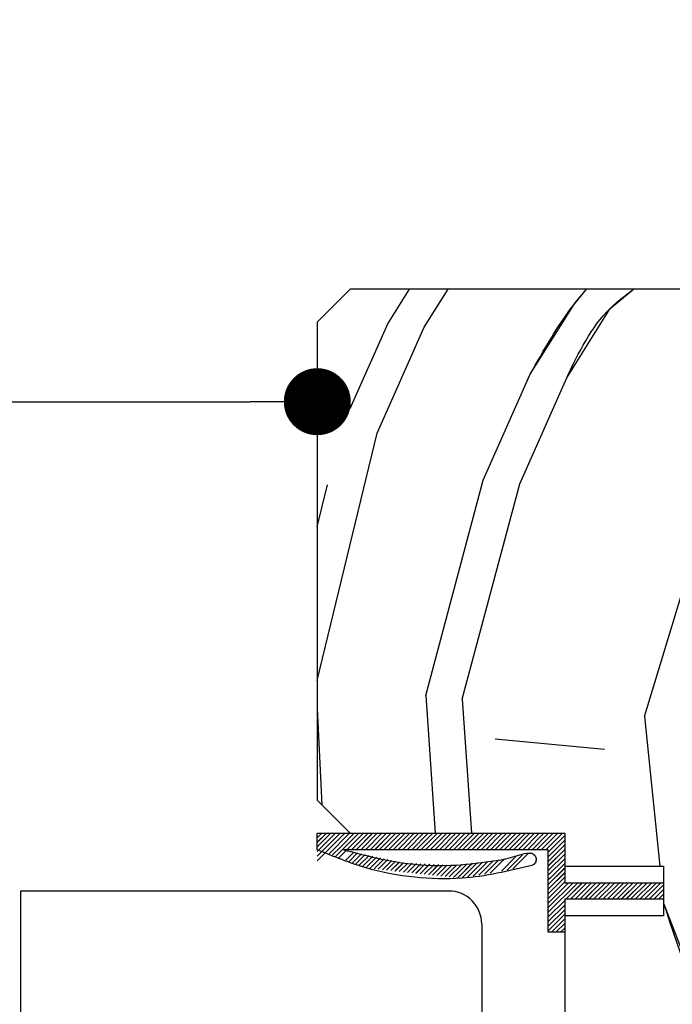
# Paper-space layout 'Feuille 1' of a CAD drawing. Extents: x 119 to 330, y 1 to 292.
# Drawn here: x 282 to 292, y 47 to 62 of the extents above; entities that cross this region are included whole.
import ezdxf

# ---------------------------------------------------------------- set-up
doc = ezdxf.new("R2010")
doc.units = 0
doc.header["$PDSIZE"] = -1
doc.linetypes.add('SLD-CONTINUE', pattern=[0])
doc.layers.get('0').update_dxf_attribs({"linetype": 'CONTINUOUS'})
doc.layers.get('Defpoints').update_dxf_attribs({"linetype": 'CONTINUOUS'})
doc.layers.add('FORMAT', color=7, linetype='SLD-CONTINUE')
doc.styles.add('SLDTEXTSTYLE0', font='TXT', dxfattribs={"width": 0.75})
doc.dimstyles.new('SLDDIMSTYLE0', dxfattribs={"dimtxt": 2.910417, "dimasz": 1.016, "dimexe": 0, "dimexo": 0.0625, "dimgap": 0.727604, "dimtad": 1, "dimlfac": 4, "dimrnd": 1e-09, "dimzin": 12, "dimdsep": 46, "dimtxsty": 'SLDTEXTSTYLE0', "dimblk1": 'DOT', "dimblk2": 'DOT', "dimsah": 1, "dimcen": 0.09, "dimadec": 0, "dimazin": 0, "dimtfac": 1, "dimtofl": 0, "dimtmove": 0, "dimatfit": 3, "dimldrblk": 'DOT', "dimfxl": 1, "dimtolj": 1, "dimtzin": 12, "dimarcsym": 0})

# ---------------------------------------------------------------- blocks, each defined once
blk = doc.blocks.new('_DOT')
at = {"color": 0, "linetype": 'ByBlock'}
blk.add_line((-0.5, 0), (-1, 0), dxfattribs=at)
at = {"color": 0, "linetype": 'ByBlock', "const_width": 0.5}
blk.add_lwpolyline([(-0.25, 0, 1), (0.25, 0, 1)], format="xyb", close=True, dxfattribs=at)
blk = doc.blocks.new('*D60')
at = {"layer": 'Defpoints', "color": 0}
for p in [(173.673, 50.35), (285.19, 30.1), (173.673, 27.382)]:
    blk.add_point(p, dxfattribs=at)
at = {"layer": 'FORMAT', "color": 0, "lineweight": -2}
for p, q in [((173.673, 50.287), (173.673, 27.382)), ((285.19, 30.037), (285.19, 27.382)), ((284.174, 27.382), (174.689, 27.382))]:
    blk.add_line(p, q, dxfattribs=at)
at = {"layer": 'FORMAT', "color": 0, "lineweight": -2, "xscale": 1.016, "yscale": 1.016, "zscale": 1.016, "rotation": 180}
blk.add_blockref('_DOT', (173.673, 27.382), dxfattribs=at)
at = {"layer": 'FORMAT', "color": 0, "lineweight": -2, "xscale": 1.016, "yscale": 1.016, "zscale": 1.016}
blk.add_blockref('_DOT', (285.19, 27.382), dxfattribs=at)
at = {"layer": 'FORMAT', "color": 0, "insert": (230.215, 30.05), "char_height": 2.91042, "attachment_point": 5, "style": 'SLDTEXTSTYLE0'}
blk.add_mtext('\\A1;Passage libre vantail (L-24) : 896', dxfattribs=at)
blk = doc.blocks.new('*D64')
at = {"layer": 'Defpoints', "color": 0}
for p in [(173.673, 57.6), (286.19, 57.6), (286.19, 56.392)]:
    blk.add_point(p, dxfattribs=at)
at = {"layer": 'FORMAT', "color": 0, "lineweight": -2}
for p, q in [((173.673, 57.537), (173.673, 56.392)), ((286.19, 57.537), (286.19, 56.392)), ((174.689, 56.392), (285.174, 56.392))]:
    blk.add_line(p, q, dxfattribs=at)
at = {"layer": 'FORMAT', "color": 0, "lineweight": -2, "xscale": 1.016, "yscale": 1.016, "zscale": 1.016, "rotation": 180}
blk.add_blockref('_DOT', (173.673, 56.392), dxfattribs=at)
at = {"layer": 'FORMAT', "color": 0, "lineweight": -2, "xscale": 1.016, "yscale": 1.016, "zscale": 1.016}
blk.add_blockref('_DOT', (286.19, 56.392), dxfattribs=at)
at = {"layer": 'FORMAT', "color": 0, "insert": (228.153, 59.06), "char_height": 2.91042, "attachment_point": 5, "style": 'SLDTEXTSTYLE0'}
blk.add_mtext('\\A1;Passage libre huisserie (L-20) : 900', dxfattribs=at)
blk = doc.blocks.new('*D65')
at = {"layer": 'Defpoints', "color": 0}
for p in [(167.423, 71.1), (292.44, 71.1), (167.423, 65.989)]:
    blk.add_point(p, dxfattribs=at)
at = {"layer": 'FORMAT', "color": 0, "lineweight": -2}
for p, q in [((167.423, 71.037), (167.423, 65.989)), ((292.44, 71.037), (292.44, 65.989)), ((291.424, 65.989), (168.439, 65.989))]:
    blk.add_line(p, q, dxfattribs=at)
at = {"layer": 'FORMAT', "color": 0, "lineweight": -2, "xscale": 1.016, "yscale": 1.016, "zscale": 1.016, "rotation": 180}
blk.add_blockref('_DOT', (167.423, 65.989), dxfattribs=at)
at = {"layer": 'FORMAT', "color": 0, "lineweight": -2, "xscale": 1.016, "yscale": 1.016, "zscale": 1.016}
blk.add_blockref('_DOT', (292.44, 65.989), dxfattribs=at)
at = {"layer": 'FORMAT', "color": 0, "insert": (230.095, 68.172), "char_height": 2.91042, "attachment_point": 5, "style": 'SLDTEXTSTYLE0'}
blk.add_mtext('\\A1;Tableau (L+30) : 950', dxfattribs=at)
blk = doc.blocks.new('SW_HATCH_1')
at = {"color": 0, "linetype": 'SLD-CONTINUE'}
for p, q in [((1.069, 3.076), (1.399, 3.602)), ((1.622, 3.023), (1.985, 3.602)), ((0.5, 1.793), (1.069, 3.076)), ((0.909, 1.417), (1.622, 3.023)), ((2.515, 0.704), (3.228, 2.31)), ((3.068, 0.651), (3.781, 2.257)), ((0, -2.334), (0.909, 1.417)), ((0, 0), (0.154, 0.636)), ((1.643, -2.561), (2.515, 0.704)), ((2.196, -2.614), (3.068, 0.651)), ((4.961, -2.88), (5.78, -0.168)), ((1.643, -2.561), (1.787, -4.648)), ((2.196, -2.614), (2.337, -4.648)), ((0, -2.755), (0.067, -4.215)), ((4.961, -2.88), (5.191, -5.148)), ((4.355, -3.38), (2.696, -3.22)), ((0.067, -4.648), (0, -4.715)), ((0.137, -4.648), (0, -4.785)), ((0.207, -4.648), (0, -4.855)), ((0.277, -4.648), (0, -4.925)), ((0.348, -4.648), (0, -4.996)), ((0.418, -4.648), (0, -5.066)), ((0.488, -4.648), (0.174, -4.962)), ((0.698, -4.648), (0.448, -4.898)), ((0.769, -4.648), (0.519, -4.898)), ((0.839, -4.648), (0.589, -4.898)), ((0.909, -4.648), (0.659, -4.898)), ((0.979, -4.648), (0.729, -4.898)), ((1.049, -4.648), (0.799, -4.898)), ((1.119, -4.648), (0.869, -4.898)), ((1.189, -4.648), (0.939, -4.898)), ((1.26, -4.648), (1.01, -4.898)), ((1.33, -4.648), (1.08, -4.898)), ((1.4, -4.648), (1.15, -4.898)), ((1.47, -4.648), (1.22, -4.898)), ((1.54, -4.648), (1.29, -4.898)), ((1.61, -4.648), (1.36, -4.898)), ((1.681, -4.648), (1.431, -4.898)), ((1.751, -4.648), (1.501, -4.898)), ((1.821, -4.648), (1.571, -4.898)), ((1.891, -4.648), (1.641, -4.898)), ((1.961, -4.648), (1.711, -4.898)), ((2.031, -4.648), (1.781, -4.898)), ((2.102, -4.648), (1.852, -4.898)), ((2.172, -4.648), (1.922, -4.898)), ((2.242, -4.648), (1.992, -4.898)), ((2.312, -4.648), (2.062, -4.898)), ((2.382, -4.648), (2.132, -4.898)), ((2.452, -4.648), (2.202, -4.898)), ((2.522, -4.648), (2.272, -4.898)), ((2.593, -4.648), (2.343, -4.898)), ((2.663, -4.648), (2.413, -4.898)), ((2.733, -4.648), (2.483, -4.898)), ((2.803, -4.648), (2.553, -4.898)), ((2.873, -4.648), (2.623, -4.898)), ((2.943, -4.648), (2.693, -4.898)), ((3.014, -4.648), (2.764, -4.898)), ((3.084, -4.648), (2.834, -4.898)), ((3.154, -4.648), (2.904, -4.898)), ((3.224, -4.648), (2.974, -4.898)), ((3.294, -4.648), (3.044, -4.898)), ((3.364, -4.648), (3.114, -4.898)), ((3.435, -4.648), (3.185, -4.898)), ((3.505, -4.648), (3.255, -4.898)), ((3.575, -4.648), (3.325, -4.898)), ((3.645, -4.648), (3.395, -4.898)), ((3.715, -4.648), (3.465, -4.898)), ((3.75, -4.683), (3.5, -4.933)), ((3.75, -4.753), (3.5, -5.003)), ((0.439, -4.907), (0.327, -5.019)), ((3.75, -4.824), (3.5, -5.074)), ((3.75, -4.894), (3.5, -5.144)), ((0.554, -4.933), (0.43, -5.057)), ((0.611, -4.946), (0.481, -5.076)), ((0.669, -4.958), (0.532, -5.095)), ((0.726, -4.971), (0.584, -5.113)), ((0.784, -4.984), (0.635, -5.132)), ((0.841, -4.996), (0.686, -5.151)), ((0.899, -5.009), (0.737, -5.17)), ((0.956, -5.022), (0.797, -5.18)), ((1.013, -5.034), (0.861, -5.187)), ((1.071, -5.047), (0.924, -5.194)), ((1.128, -5.06), (0.987, -5.201)), ((1.186, -5.073), (1.051, -5.208)), ((2.665, -5.067), (2.448, -5.284)), ((2.751, -5.05), (2.534, -5.268)), ((2.838, -5.034), (2.62, -5.252)), ((3.017, -4.995), (2.792, -5.22)), ((3.109, -4.973), (2.878, -5.205)), ((3.201, -4.951), (2.964, -5.189)), ((3.75, -4.964), (3.5, -5.214)), ((3.75, -5.034), (3.5, -5.284)), ((1.243, -5.085), (1.114, -5.214)), ((1.304, -5.095), (1.178, -5.221)), ((1.37, -5.099), (1.241, -5.228)), ((1.437, -5.102), (1.304, -5.235)), ((1.503, -5.106), (1.368, -5.242)), ((1.57, -5.109), (1.431, -5.248)), ((1.637, -5.113), (1.494, -5.255)), ((1.703, -5.116), (1.558, -5.262)), ((1.77, -5.12), (1.621, -5.269)), ((1.836, -5.124), (1.684, -5.276)), ((1.903, -5.127), (1.748, -5.282)), ((1.97, -5.131), (1.811, -5.289)), ((2.039, -5.132), (1.874, -5.296)), ((2.117, -5.124), (1.938, -5.303)), ((2.194, -5.116), (2.001, -5.31)), ((2.272, -5.109), (2.064, -5.317)), ((2.35, -5.101), (2.128, -5.323)), ((2.428, -5.093), (2.191, -5.33)), ((2.506, -5.086), (2.276, -5.315)), ((2.584, -5.078), (2.362, -5.299)), ((3.75, -5.174), (3.5, -5.424)), ((3.75, -5.245), (3.5, -5.495)), ((3.75, -5.315), (3.5, -5.565)), ((3.75, -5.385), (3.5, -5.635)), ((3.807, -5.398), (3.5, -5.705)), ((3.877, -5.398), (3.5, -5.775)), ((3.947, -5.398), (3.5, -5.845)), ((4.018, -5.398), (3.768, -5.648)), ((4.088, -5.398), (3.838, -5.648)), ((4.158, -5.398), (3.908, -5.648)), ((4.228, -5.398), (3.978, -5.648)), ((4.298, -5.398), (4.048, -5.648)), ((4.368, -5.398), (4.118, -5.648)), ((4.438, -5.398), (4.188, -5.648)), ((4.509, -5.398), (4.259, -5.648)), ((4.579, -5.398), (4.329, -5.648)), ((4.649, -5.398), (4.399, -5.648)), ((4.719, -5.398), (4.469, -5.648)), ((4.789, -5.398), (4.539, -5.648)), ((4.859, -5.398), (4.609, -5.648)), ((4.93, -5.398), (4.68, -5.648)), ((5, -5.398), (4.75, -5.648)), ((5.07, -5.398), (4.82, -5.648)), ((5.14, -5.398), (4.89, -5.648)), ((5.21, -5.398), (4.96, -5.648)), ((5.25, -5.428), (5.03, -5.648)), ((5.25, -5.499), (5.101, -5.648)), ((3.75, -5.666), (3.5, -5.916)), ((5.25, -5.569), (5.171, -5.648)), ((5.25, -5.639), (5.241, -5.648)), ((3.75, -5.736), (3.5, -5.986)), ((3.75, -5.806), (3.5, -6.056)), ((3.75, -5.876), (3.5, -6.126)), ((3.75, -5.946), (3.548, -6.148)), ((3.75, -6.016), (3.618, -6.148)), ((3.75, -6.086), (3.688, -6.148))]:
    blk.add_line(p, q, dxfattribs=at)
at = {"color": 0, "linetype": 'SLD-CONTINUE', "flags": 128}
for points in [[(3.228, 2.31), (3.887, 3.363), (4.083, 3.602)], [(3.228, 2.31), (3.887, 3.363), (4.083, 3.602)], [(3.228, 2.31), (3.887, 3.363), (4.083, 3.602)], [(3.781, 2.257), (4.44, 3.309), (4.795, 3.602)], [(3.781, 2.257), (4.44, 3.309), (4.795, 3.602)], [(3.781, 2.257), (4.44, 3.309), (4.795, 3.602)], [(0.558, -4.648), (0.355, -4.851), (0.225, -4.981)], [(0.558, -4.648), (0.355, -4.851), (0.225, -4.981)], [(0.558, -4.648), (0.355, -4.851), (0.225, -4.981)], [(0.628, -4.648), (0.381, -4.895), (0.276, -5)], [(0.628, -4.648), (0.381, -4.895), (0.276, -5)], [(0.628, -4.648), (0.381, -4.895), (0.276, -5)], [(3.75, -5.104), (3.528, -5.327), (3.5, -5.354)], [(3.75, -5.104), (3.528, -5.327), (3.5, -5.354)], [(3.75, -5.104), (3.528, -5.327), (3.5, -5.354)], [(5.25, -5.705), (6.141, -8.017), (8.14, -10.442), (9.192, -11.101), (10.798, -11.814), (14.116, -12.133)], [(5.25, -5.705), (6.141, -8.017), (8.14, -10.442), (9.192, -11.101), (10.798, -11.814), (14.116, -12.133)], [(5.25, -5.705), (6.141, -8.017), (8.14, -10.442), (9.192, -11.101), (10.798, -11.814), (14.116, -12.133)]]:
    blk.add_lwpolyline(points, dxfattribs=at)

psp = doc.layouts.new('Feuille 1')

# ---------------------------------------------------------------- linework, layer by layer
at = {"color": 7, "linetype": 'SLD-CONTINUE'}
for p, q in [((286.69042, 58.09965), (286.19041, 57.59965)), ((300.19041, 58.09965), (286.69042, 58.09965)), ((287.25965, 57.57356), (287.58922, 58.09965)), ((287.25965, 57.57356), (287.58922, 58.09965)), ((287.25965, 57.57356), (287.58922, 58.09965)), ((287.81264, 57.52031), (288.17557, 58.09965)), ((287.81264, 57.52031), (288.17557, 58.09965)), ((287.81264, 57.52031), (288.17557, 58.09965)), ((286.19041, 57.59965), (286.19041, 50.34965)), ((286.69042, 56.29107), (287.25966, 57.57352)), ((286.69042, 56.29107), (287.25966, 57.57352)), ((286.69042, 56.29107), (287.25966, 57.57352)), ((287.09991, 55.91453), (287.81266, 57.52027)), ((287.09991, 55.91453), (287.81266, 57.52027)), ((287.09991, 55.91453), (287.81266, 57.52027)), ((288.70566, 55.20179), (289.4184, 56.80753)), ((288.70566, 55.20179), (289.4184, 56.80753)), ((288.70566, 55.20179), (289.4184, 56.80753)), ((289.25866, 55.14854), (289.9714, 56.75429)), ((289.25866, 55.14854), (289.9714, 56.75429)), ((289.25866, 55.14854), (289.9714, 56.75429)), ((286.19041, 52.16383), (287.09991, 55.91457)), ((286.19041, 52.16383), (287.09991, 55.91457)), ((286.19041, 52.16383), (287.09991, 55.91457)), ((286.19041, 54.49765), (286.34464, 55.13365)), ((286.19041, 54.49765), (286.34464, 55.13365)), ((286.19041, 54.49765), (286.34464, 55.13365)), ((287.83319, 51.93708), (288.70567, 55.20182)), ((287.83319, 51.93708), (288.70567, 55.20182)), ((287.83319, 51.93708), (288.70567, 55.20182)), ((288.38618, 51.88383), (289.25867, 55.14857)), ((288.38618, 51.88383), (289.25867, 55.14857)), ((288.38618, 51.88383), (289.25867, 55.14857)), ((291.15115, 51.61761), (291.97039, 54.32935)), ((291.15115, 51.61761), (291.97039, 54.32935)), ((291.15115, 51.61761), (291.97039, 54.32935)), ((287.83319, 51.93707), (287.97777, 49.84965)), ((287.83319, 51.93707), (287.97777, 49.84965)), ((287.83319, 51.93707), (287.97777, 49.84965)), ((288.38618, 51.88383), (288.52708, 49.84965)), ((288.38618, 51.88383), (288.52708, 49.84965)), ((288.38618, 51.88383), (288.52708, 49.84965)), ((286.19041, 51.74312), (286.25751, 50.28256)), ((286.19041, 51.74312), (286.25751, 50.28256)), ((286.19041, 51.74312), (286.25751, 50.28256)), ((291.15114, 51.61758), (291.38191, 49.34965)), ((291.15114, 51.61758), (291.38191, 49.34965)), ((291.15114, 51.61758), (291.38191, 49.34965)), ((290.54492, 51.11784), (288.88592, 51.27758)), ((290.54492, 51.11784), (288.88592, 51.27758)), ((290.54492, 51.11784), (288.88592, 51.27758)), ((286.19041, 50.34965), (286.69042, 49.84965)), ((286.25735, 49.84965), (286.19041, 49.78271)), ((286.32751, 49.84965), (286.19041, 49.71256)), ((286.39767, 49.84965), (286.19041, 49.6424)), ((286.46783, 49.84965), (286.19041, 49.57224)), ((286.53798, 49.84965), (286.19041, 49.50208)), ((286.60815, 49.84965), (286.19041, 49.43192)), ((286.25735, 49.84965), (286.19041, 49.78271)), ((286.32751, 49.84965), (286.19041, 49.71256)), ((286.39767, 49.84965), (286.19041, 49.6424)), ((286.46783, 49.84965), (286.19041, 49.57224)), ((286.53798, 49.84965), (286.19041, 49.50208)), ((286.60815, 49.84965), (286.19041, 49.43192)), ((286.19041, 49.84965), (289.94042, 49.84965)), ((286.19041, 49.59965), (286.19041, 49.84965)), ((286.25735, 49.84965), (286.19041, 49.78271)), ((286.32751, 49.84965), (286.19041, 49.71256)), ((286.39767, 49.84965), (286.19041, 49.6424)), ((286.46783, 49.84965), (286.19041, 49.57224)), ((286.53798, 49.84965), (286.19041, 49.50208)), ((286.60815, 49.84965), (286.19041, 49.43192)), ((286.6783, 49.84965), (286.36416, 49.53551)), ((286.6783, 49.84965), (286.36416, 49.53551)), ((286.6783, 49.84965), (286.36416, 49.53551)), ((286.88878, 49.84965), (286.63878, 49.59965)), ((286.88878, 49.84965), (286.63878, 49.59965)), ((286.88878, 49.84965), (286.63878, 49.59965)), ((286.69042, 49.84965), (289.94042, 49.84965)), ((286.95893, 49.84965), (286.70894, 49.59965)), ((286.95893, 49.84965), (286.70894, 49.59965)), ((286.95893, 49.84965), (286.70894, 49.59965)), ((287.0291, 49.84965), (286.77909, 49.59965)), ((287.0291, 49.84965), (286.77909, 49.59965)), ((287.0291, 49.84965), (286.77909, 49.59965)), ((287.09925, 49.84965), (286.84925, 49.59965)), ((287.09925, 49.84965), (286.84925, 49.59965)), ((287.09925, 49.84965), (286.84925, 49.59965)), ((287.16941, 49.84965), (286.91941, 49.59965)), ((287.16941, 49.84965), (286.91941, 49.59965)), ((287.16941, 49.84965), (286.91941, 49.59965)), ((287.23957, 49.84965), (286.98957, 49.59965)), ((287.23957, 49.84965), (286.98957, 49.59965)), ((287.23957, 49.84965), (286.98957, 49.59965)), ((287.30973, 49.84965), (287.05973, 49.59965)), ((287.30973, 49.84965), (287.05973, 49.59965)), ((287.30973, 49.84965), (287.05973, 49.59965)), ((287.37988, 49.84965), (287.12989, 49.59965)), ((287.37988, 49.84965), (287.12989, 49.59965)), ((287.37988, 49.84965), (287.12989, 49.59965)), ((287.45005, 49.84965), (287.20004, 49.59965)), ((287.45005, 49.84965), (287.20004, 49.59965)), ((287.45005, 49.84965), (287.20004, 49.59965)), ((287.5202, 49.84965), (287.2702, 49.59965)), ((287.5202, 49.84965), (287.2702, 49.59965)), ((287.5202, 49.84965), (287.2702, 49.59965)), ((287.59036, 49.84965), (287.34036, 49.59965)), ((287.59036, 49.84965), (287.34036, 49.59965)), ((287.59036, 49.84965), (287.34036, 49.59965)), ((287.66052, 49.84965), (287.41052, 49.59965)), ((287.66052, 49.84965), (287.41052, 49.59965)), ((287.66052, 49.84965), (287.41052, 49.59965)), ((287.73067, 49.84965), (287.48068, 49.59965)), ((287.73067, 49.84965), (287.48068, 49.59965)), ((287.73067, 49.84965), (287.48068, 49.59965)), ((287.80083, 49.84965), (287.55083, 49.59965)), ((287.80083, 49.84965), (287.55083, 49.59965)), ((287.80083, 49.84965), (287.55083, 49.59965)), ((287.87099, 49.84965), (287.62099, 49.59965)), ((287.87099, 49.84965), (287.62099, 49.59965)), ((287.87099, 49.84965), (287.62099, 49.59965)), ((287.94115, 49.84965), (287.69115, 49.59965)), ((287.94115, 49.84965), (287.69115, 49.59965)), ((287.94115, 49.84965), (287.69115, 49.59965)), ((288.01131, 49.84965), (287.76131, 49.59965)), ((288.01131, 49.84965), (287.76131, 49.59965)), ((288.01131, 49.84965), (287.76131, 49.59965)), ((288.08147, 49.84965), (287.83146, 49.59965)), ((288.08147, 49.84965), (287.83146, 49.59965)), ((288.08147, 49.84965), (287.83146, 49.59965)), ((288.15162, 49.84965), (287.90163, 49.59965)), ((288.15162, 49.84965), (287.90163, 49.59965)), ((288.15162, 49.84965), (287.90163, 49.59965)), ((288.22179, 49.84965), (287.97178, 49.59965)), ((288.22179, 49.84965), (287.97178, 49.59965)), ((288.22179, 49.84965), (287.97178, 49.59965)), ((288.29194, 49.84965), (288.04194, 49.59965)), ((288.29194, 49.84965), (288.04194, 49.59965)), ((288.29194, 49.84965), (288.04194, 49.59965)), ((288.3621, 49.84965), (288.1121, 49.59965)), ((288.3621, 49.84965), (288.1121, 49.59965)), ((288.3621, 49.84965), (288.1121, 49.59965)), ((288.43226, 49.84965), (288.18226, 49.59965)), ((288.43226, 49.84965), (288.18226, 49.59965)), ((288.43226, 49.84965), (288.18226, 49.59965)), ((288.50242, 49.84965), (288.25241, 49.59965)), ((288.50242, 49.84965), (288.25241, 49.59965)), ((288.50242, 49.84965), (288.25241, 49.59965)), ((288.57257, 49.84965), (288.32258, 49.59965)), ((288.57257, 49.84965), (288.32258, 49.59965)), ((288.57257, 49.84965), (288.32258, 49.59965)), ((288.64274, 49.84965), (288.39273, 49.59965)), ((288.64274, 49.84965), (288.39273, 49.59965)), ((288.64274, 49.84965), (288.39273, 49.59965)), ((288.71289, 49.84965), (288.46289, 49.59965)), ((288.71289, 49.84965), (288.46289, 49.59965)), ((288.71289, 49.84965), (288.46289, 49.59965)), ((288.78305, 49.84965), (288.53305, 49.59965)), ((288.78305, 49.84965), (288.53305, 49.59965)), ((288.78305, 49.84965), (288.53305, 49.59965)), ((288.85321, 49.84965), (288.60321, 49.59965)), ((288.85321, 49.84965), (288.60321, 49.59965)), ((288.85321, 49.84965), (288.60321, 49.59965)), ((288.92337, 49.84965), (288.67336, 49.59965)), ((288.92337, 49.84965), (288.67336, 49.59965)), ((288.92337, 49.84965), (288.67336, 49.59965)), ((288.99352, 49.84965), (288.74353, 49.59965)), ((288.99352, 49.84965), (288.74353, 49.59965)), ((288.99352, 49.84965), (288.74353, 49.59965)), ((289.06369, 49.84965), (288.81368, 49.59965)), ((289.06369, 49.84965), (288.81368, 49.59965)), ((289.06369, 49.84965), (288.81368, 49.59965)), ((289.13384, 49.84965), (288.88384, 49.59965)), ((289.13384, 49.84965), (288.88384, 49.59965)), ((289.13384, 49.84965), (288.88384, 49.59965)), ((289.204, 49.84965), (288.954, 49.59965)), ((289.204, 49.84965), (288.954, 49.59965)), ((289.204, 49.84965), (288.954, 49.59965)), ((289.27416, 49.84965), (289.02416, 49.59965)), ((289.27416, 49.84965), (289.02416, 49.59965)), ((289.27416, 49.84965), (289.02416, 49.59965)), ((289.34431, 49.84965), (289.09432, 49.59965)), ((289.34431, 49.84965), (289.09432, 49.59965)), ((289.34431, 49.84965), (289.09432, 49.59965)), ((289.41447, 49.84965), (289.16448, 49.59965)), ((289.41447, 49.84965), (289.16448, 49.59965)), ((289.41447, 49.84965), (289.16448, 49.59965)), ((289.48463, 49.84965), (289.23463, 49.59965)), ((289.48463, 49.84965), (289.23463, 49.59965)), ((289.48463, 49.84965), (289.23463, 49.59965)), ((289.55479, 49.84965), (289.30479, 49.59965)), ((289.55479, 49.84965), (289.30479, 49.59965)), ((289.55479, 49.84965), (289.30479, 49.59965)), ((289.62495, 49.84965), (289.37495, 49.59965)), ((289.62495, 49.84965), (289.37495, 49.59965)), ((289.62495, 49.84965), (289.37495, 49.59965)), ((289.69511, 49.84965), (289.4451, 49.59965)), ((289.69511, 49.84965), (289.4451, 49.59965)), ((289.69511, 49.84965), (289.4451, 49.59965)), ((289.76526, 49.84965), (289.51527, 49.59965)), ((289.76526, 49.84965), (289.51527, 49.59965)), ((289.76526, 49.84965), (289.51527, 49.59965)), ((289.83542, 49.84965), (289.58542, 49.59965)), ((289.83542, 49.84965), (289.58542, 49.59965)), ((289.83542, 49.84965), (289.58542, 49.59965)), ((289.90558, 49.84965), (289.65558, 49.59965)), ((289.90558, 49.84965), (289.65558, 49.59965)), ((289.90558, 49.84965), (289.65558, 49.59965)), ((289.94042, 49.81433), (289.69041, 49.56433)), ((289.94042, 49.81433), (289.69041, 49.56433)), ((289.94042, 49.81433), (289.69041, 49.56433)), ((289.94042, 49.74417), (289.69041, 49.49417)), ((289.94042, 49.74417), (289.69041, 49.49417)), ((289.94042, 49.74417), (289.69041, 49.49417)), ((289.94042, 49.84965), (289.94042, 49.34965)), ((289.94042, 49.84965), (289.94042, 49.09965)), ((286.62931, 49.59019), (286.51789, 49.47876)), ((286.62931, 49.59019), (286.51789, 49.47876)), ((286.62931, 49.59019), (286.51789, 49.47876)), ((289.69041, 49.59965), (286.58651, 49.59965)), ((286.74423, 49.56478), (286.62037, 49.44093)), ((286.74423, 49.56478), (286.62037, 49.44093)), ((286.74423, 49.56478), (286.62037, 49.44093)), ((289.94042, 49.67401), (289.69041, 49.42401)), ((289.94042, 49.67401), (289.69041, 49.42401)), ((289.94042, 49.67401), (289.69041, 49.42401)), ((289.94042, 49.60385), (289.69041, 49.35385)), ((289.94042, 49.60385), (289.69041, 49.35385)), ((289.94042, 49.60385), (289.69041, 49.35385)), ((289.69041, 48.34965), (289.69041, 49.59965)), ((286.80168, 49.55208), (286.67162, 49.42201)), ((286.80168, 49.55208), (286.67162, 49.42201)), ((286.80168, 49.55208), (286.67162, 49.42201)), ((286.85914, 49.53938), (286.72285, 49.4031)), ((286.85914, 49.53938), (286.72285, 49.4031)), ((286.85914, 49.53938), (286.72285, 49.4031)), ((286.9166, 49.52668), (286.7741, 49.38418)), ((286.9166, 49.52668), (286.7741, 49.38418)), ((286.9166, 49.52668), (286.7741, 49.38418)), ((286.97406, 49.51398), (286.82534, 49.36526)), ((286.97406, 49.51398), (286.82534, 49.36526)), ((286.97406, 49.51398), (286.82534, 49.36526)), ((287.03152, 49.50128), (286.87658, 49.34635)), ((287.03152, 49.50128), (286.87658, 49.34635)), ((287.03152, 49.50128), (286.87658, 49.34635)), ((287.08897, 49.48858), (286.92783, 49.32743)), ((287.08897, 49.48858), (286.92783, 49.32743)), ((287.08897, 49.48858), (286.92783, 49.32743)), ((287.14643, 49.47588), (286.98783, 49.31729)), ((287.14643, 49.47588), (286.98783, 49.31729)), ((287.14643, 49.47588), (286.98783, 49.31729)), ((287.20389, 49.46318), (287.05119, 49.31048)), ((287.20389, 49.46318), (287.05119, 49.31048)), ((287.20389, 49.46318), (287.05119, 49.31048)), ((287.26135, 49.45047), (287.11454, 49.30367)), ((287.26135, 49.45047), (287.11454, 49.30367)), ((287.26135, 49.45047), (287.11454, 49.30367)), ((287.3188, 49.43777), (287.17788, 49.29686)), ((287.3188, 49.43777), (287.17788, 49.29686)), ((287.3188, 49.43777), (287.17788, 49.29686)), ((287.37626, 49.42507), (287.24124, 49.29005)), ((287.37626, 49.42507), (287.24124, 49.29005)), ((287.37626, 49.42507), (287.24124, 49.29005)), ((287.43371, 49.41237), (287.30459, 49.28324)), ((287.43371, 49.41237), (287.30459, 49.28324)), ((287.43371, 49.41237), (287.30459, 49.28324)), ((288.61842, 49.40439), (288.38153, 49.1675)), ((288.61842, 49.40439), (288.38153, 49.1675)), ((288.61842, 49.40439), (288.38153, 49.1675)), ((288.6963, 49.4121), (288.46678, 49.18259)), ((288.6963, 49.4121), (288.46678, 49.18259)), ((288.6963, 49.4121), (288.46678, 49.18259)), ((288.77417, 49.41982), (288.55272, 49.19836)), ((288.77417, 49.41982), (288.55272, 49.19836)), ((288.77417, 49.41982), (288.55272, 49.19836)), ((288.855, 49.43049), (288.63865, 49.21414)), ((288.855, 49.43049), (288.63865, 49.21414)), ((288.855, 49.43049), (288.63865, 49.21414)), ((288.9419, 49.44723), (288.72459, 49.22992)), ((288.9419, 49.44723), (288.72459, 49.22992)), ((288.9419, 49.44723), (288.72459, 49.22992)), ((289.02879, 49.46397), (288.81052, 49.2457)), ((289.02879, 49.46397), (288.81052, 49.2457)), ((289.02879, 49.46397), (288.81052, 49.2457)), ((289.20748, 49.50234), (288.98239, 49.27725)), ((289.20748, 49.50234), (288.98239, 49.27725)), ((289.20748, 49.50234), (288.98239, 49.27725)), ((289.29959, 49.52428), (289.06833, 49.29303)), ((289.29959, 49.52428), (289.06833, 49.29303)), ((289.29959, 49.52428), (289.06833, 49.29303)), ((289.39169, 49.54623), (289.15427, 49.30881)), ((289.39169, 49.54623), (289.15427, 49.30881)), ((289.39169, 49.54623), (289.15427, 49.30881)), ((289.94042, 49.53369), (289.69041, 49.28369)), ((289.94042, 49.53369), (289.69041, 49.28369)), ((289.94042, 49.53369), (289.69041, 49.28369)), ((289.94042, 49.46354), (289.69041, 49.21354)), ((289.94042, 49.46354), (289.69041, 49.21354)), ((289.94042, 49.46354), (289.69041, 49.21354)), ((287.49409, 49.40259), (287.36793, 49.27644)), ((287.49409, 49.40259), (287.36793, 49.27644)), ((287.49409, 49.40259), (287.36793, 49.27644)), ((287.56069, 49.39903), (287.43129, 49.26963)), ((287.56069, 49.39903), (287.43129, 49.26963)), ((287.56069, 49.39903), (287.43129, 49.26963)), ((287.62729, 49.39547), (287.49464, 49.26282)), ((287.62729, 49.39547), (287.49464, 49.26282)), ((287.62729, 49.39547), (287.49464, 49.26282)), ((287.69388, 49.39191), (287.55798, 49.25601)), ((287.69388, 49.39191), (287.55798, 49.25601)), ((287.69388, 49.39191), (287.55798, 49.25601)), ((287.76047, 49.38834), (287.62134, 49.2492)), ((287.76047, 49.38834), (287.62134, 49.2492)), ((287.76047, 49.38834), (287.62134, 49.2492)), ((287.82708, 49.38478), (287.68469, 49.24239)), ((287.82708, 49.38478), (287.68469, 49.24239)), ((287.82708, 49.38478), (287.68469, 49.24239)), ((287.89367, 49.38122), (287.74803, 49.23558)), ((287.89367, 49.38122), (287.74803, 49.23558)), ((287.89367, 49.38122), (287.74803, 49.23558)), ((287.96026, 49.37766), (287.81138, 49.22878)), ((287.96026, 49.37766), (287.81138, 49.22878)), ((287.96026, 49.37766), (287.81138, 49.22878)), ((288.02686, 49.37409), (287.87474, 49.22197)), ((288.02686, 49.37409), (287.87474, 49.22197)), ((288.02686, 49.37409), (287.87474, 49.22197)), ((288.09346, 49.37053), (287.93808, 49.21516)), ((288.09346, 49.37053), (287.93808, 49.21516)), ((288.09346, 49.37053), (287.93808, 49.21516)), ((288.16005, 49.36697), (288.00143, 49.20835)), ((288.16005, 49.36697), (288.00143, 49.20835)), ((288.16005, 49.36697), (288.00143, 49.20835)), ((288.22906, 49.36582), (288.06479, 49.20154)), ((288.22906, 49.36582), (288.06479, 49.20154)), ((288.22906, 49.36582), (288.06479, 49.20154)), ((288.30694, 49.37354), (288.12813, 49.19473)), ((288.30694, 49.37354), (288.12813, 49.19473)), ((288.30694, 49.37354), (288.12813, 49.19473)), ((288.38481, 49.38125), (288.19148, 49.18792)), ((288.38481, 49.38125), (288.19148, 49.18792)), ((288.38481, 49.38125), (288.19148, 49.18792)), ((288.46268, 49.38896), (288.25484, 49.18112)), ((288.46268, 49.38896), (288.25484, 49.18112)), ((288.46268, 49.38896), (288.25484, 49.18112)), ((288.54055, 49.39668), (288.31818, 49.17431)), ((288.54055, 49.39668), (288.31818, 49.17431)), ((288.54055, 49.39668), (288.31818, 49.17431)), ((289.94042, 49.32322), (289.69041, 49.07322)), ((289.94042, 49.32322), (289.69041, 49.07322)), ((289.94042, 49.32322), (289.69041, 49.07322)), ((289.94042, 49.34965), (291.44041, 49.34965)), ((291.44041, 49.34965), (291.44041, 48.59965)), ((289.94042, 49.25306), (289.69041, 49.00306)), ((289.94042, 49.25306), (289.69041, 49.00306)), ((289.94042, 49.25306), (289.69041, 49.00306)), ((289.94042, 49.1829), (289.69041, 48.9329)), ((289.94042, 49.1829), (289.69041, 48.9329)), ((289.94042, 49.1829), (289.69041, 48.9329)), ((289.94042, 49.11274), (289.69041, 48.86274)), ((289.94042, 49.11274), (289.69041, 48.86274)), ((289.94042, 49.11274), (289.69041, 48.86274)), ((288.18322, 48.97465), (281.69042, 48.97465)), ((281.69042, 48.97465), (281.69042, 35.97465)), ((289.99748, 49.09965), (289.69041, 48.79259)), ((290.06764, 49.09965), (289.69041, 48.72243)), ((290.1378, 49.09965), (289.69041, 48.65227)), ((289.99748, 49.09965), (289.69041, 48.79259)), ((290.06764, 49.09965), (289.69041, 48.72243)), ((290.1378, 49.09965), (289.69041, 48.65227)), ((289.99748, 49.09965), (289.69041, 48.79259)), ((290.06764, 49.09965), (289.69041, 48.72243)), ((290.1378, 49.09965), (289.69041, 48.65227)), ((289.94042, 49.09965), (291.44041, 49.09965)), ((290.20795, 49.09965), (289.95796, 48.84965)), ((290.20795, 49.09965), (289.95796, 48.84965)), ((290.20795, 49.09965), (289.95796, 48.84965)), ((290.27812, 49.09965), (290.02811, 48.84965)), ((290.27812, 49.09965), (290.02811, 48.84965)), ((290.27812, 49.09965), (290.02811, 48.84965)), ((290.34827, 49.09965), (290.09827, 48.84965)), ((290.34827, 49.09965), (290.09827, 48.84965)), ((290.34827, 49.09965), (290.09827, 48.84965)), ((290.41843, 49.09965), (290.16843, 48.84965)), ((290.41843, 49.09965), (290.16843, 48.84965)), ((290.41843, 49.09965), (290.16843, 48.84965)), ((290.48859, 49.09965), (290.23859, 48.84965)), ((290.48859, 49.09965), (290.23859, 48.84965)), ((290.48859, 49.09965), (290.23859, 48.84965)), ((290.55875, 49.09965), (290.30874, 48.84965)), ((290.55875, 49.09965), (290.30874, 48.84965)), ((290.55875, 49.09965), (290.30874, 48.84965)), ((290.6289, 49.09965), (290.37891, 48.84965)), ((290.6289, 49.09965), (290.37891, 48.84965)), ((290.6289, 49.09965), (290.37891, 48.84965)), ((290.69907, 49.09965), (290.44906, 48.84965)), ((290.69907, 49.09965), (290.44906, 48.84965)), ((290.69907, 49.09965), (290.44906, 48.84965)), ((290.76922, 49.09965), (290.51922, 48.84965)), ((290.76922, 49.09965), (290.51922, 48.84965)), ((290.76922, 49.09965), (290.51922, 48.84965)), ((290.83938, 49.09965), (290.58938, 48.84965)), ((290.83938, 49.09965), (290.58938, 48.84965)), ((290.83938, 49.09965), (290.58938, 48.84965)), ((290.90954, 49.09965), (290.65954, 48.84965)), ((290.90954, 49.09965), (290.65954, 48.84965)), ((290.90954, 49.09965), (290.65954, 48.84965)), ((290.9797, 49.09965), (290.7297, 48.84965)), ((290.9797, 49.09965), (290.7297, 48.84965)), ((290.9797, 49.09965), (290.7297, 48.84965)), ((291.04985, 49.09965), (290.79986, 48.84965)), ((291.04985, 49.09965), (290.79986, 48.84965)), ((291.04985, 49.09965), (290.79986, 48.84965)), ((291.12002, 49.09965), (290.87001, 48.84965)), ((291.12002, 49.09965), (290.87001, 48.84965)), ((291.12002, 49.09965), (290.87001, 48.84965)), ((291.19017, 49.09965), (290.94017, 48.84965)), ((291.19017, 49.09965), (290.94017, 48.84965)), ((291.19017, 49.09965), (290.94017, 48.84965)), ((291.26033, 49.09965), (291.01033, 48.84965)), ((291.26033, 49.09965), (291.01033, 48.84965)), ((291.26033, 49.09965), (291.01033, 48.84965)), ((291.33049, 49.09965), (291.08049, 48.84965)), ((291.33049, 49.09965), (291.08049, 48.84965)), ((291.33049, 49.09965), (291.08049, 48.84965)), ((291.40064, 49.09965), (291.15065, 48.84965)), ((291.40064, 49.09965), (291.15065, 48.84965)), ((291.40064, 49.09965), (291.15065, 48.84965)), ((291.44041, 49.06926), (291.2208, 48.84965)), ((291.44041, 49.06926), (291.2208, 48.84965)), ((291.44041, 49.06926), (291.2208, 48.84965)), ((291.44041, 48.9991), (291.29096, 48.84965)), ((291.44041, 48.9991), (291.29096, 48.84965)), ((291.44041, 48.9991), (291.29096, 48.84965)), ((291.44041, 49.09965), (291.44041, 48.84965)), ((289.94042, 48.83211), (289.69041, 48.58211)), ((289.94042, 48.83211), (289.69041, 48.58211)), ((289.94042, 48.83211), (289.69041, 48.58211)), ((291.44041, 48.84965), (289.94042, 48.84965)), ((289.94042, 48.84965), (289.94042, 48.34965)), ((291.44041, 48.92895), (291.36112, 48.84965)), ((291.44041, 48.92895), (291.36112, 48.84965)), ((291.44041, 48.92895), (291.36112, 48.84965)), ((291.44041, 48.85879), (291.43128, 48.84965)), ((291.44041, 48.85879), (291.43128, 48.84965)), ((291.44041, 48.85879), (291.43128, 48.84965)), ((289.94042, 48.76195), (289.69041, 48.51195)), ((289.94042, 48.76195), (289.69041, 48.51195)), ((289.94042, 48.76195), (289.69041, 48.51195)), ((289.94042, 48.69179), (289.69041, 48.44179)), ((289.94042, 48.69179), (289.69041, 48.44179)), ((289.94042, 48.69179), (289.69041, 48.44179)), ((289.94042, 48.62164), (289.69041, 48.37164)), ((289.94042, 48.62164), (289.69041, 48.37164)), ((289.94042, 48.62164), (289.69041, 48.37164)), ((289.94042, 48.55148), (289.73859, 48.34965)), ((289.94042, 48.55148), (289.73859, 48.34965)), ((289.94042, 48.55148), (289.73859, 48.34965)), ((291.44041, 48.59965), (289.94042, 48.59965)), ((289.94042, 48.59965), (289.94042, 46.09965)), ((288.68321, 48.47465), (288.68321, 40.59965)), ((289.94042, 48.48132), (289.80874, 48.34965)), ((289.94042, 48.48132), (289.80874, 48.34965)), ((289.94042, 48.48132), (289.80874, 48.34965)), ((289.94042, 48.41116), (289.87891, 48.34965)), ((289.94042, 48.41116), (289.87891, 48.34965)), ((289.94042, 48.41116), (289.87891, 48.34965)), ((289.94042, 48.34965), (289.69041, 48.34965))]:
    psp.add_line(p, q, dxfattribs=at)
at = {"color": 7, "linetype": 'SLD-CONTINUE', "flags": 128}
for points in [[(286.74846, 49.84965), (286.54515, 49.64634), (286.41541, 49.51659)], [(286.74846, 49.84965), (286.54515, 49.64634), (286.41541, 49.51659)], [(286.74846, 49.84965), (286.54515, 49.64634), (286.41541, 49.51659)], [(286.81862, 49.84965), (286.57185, 49.60289), (286.46664, 49.49768)], [(286.81862, 49.84965), (286.57185, 49.60289), (286.46664, 49.49768)], [(286.81862, 49.84965), (286.57185, 49.60289), (286.46664, 49.49768)], [(289.94042, 49.39338), (289.71811, 49.17107), (289.69041, 49.14338)], [(289.94042, 49.39338), (289.71811, 49.17107), (289.69041, 49.14338)], [(289.94042, 49.39338), (289.71811, 49.17107), (289.69041, 49.14338)]]:
    psp.add_lwpolyline(points, dxfattribs=at)
at = {"color": 7, "linetype": 'SLD-CONTINUE'}
psp.add_arc((288.18322, 48.47466), 0.49999, 359.998952, 90.000301, dxfattribs=at)
for points, knots in [([(289.41839, 56.80757), (289.62147, 57.17049), (289.87503, 57.62363), (290.20694, 58.02061), (290.27302, 58.09965)], [0, 0, 0, 0, 0.80091285, 1, 1, 1, 1]), ([(289.41839, 56.80757), (289.62147, 57.17049), (289.87503, 57.62363), (290.20694, 58.02061), (290.27302, 58.09965)], [0, 0, 0, 0, 0.80091285, 1, 1, 1, 1]), ([(289.41839, 56.80757), (289.62147, 57.17049), (289.87503, 57.62363), (290.20694, 58.02061), (290.27302, 58.09965)], [0, 0, 0, 0, 0.80091285, 1, 1, 1, 1]), ([(289.97139, 56.75432), (290.15484, 57.13718), (290.40623, 57.6618), (290.86252, 58.0065), (290.98582, 58.09965)], [0, 0, 0, 0, 0.72977948, 1, 1, 1, 1]), ([(289.97139, 56.75432), (290.15484, 57.13718), (290.40623, 57.6618), (290.86252, 58.0065), (290.98582, 58.09965)], [0, 0, 0, 0, 0.72977948, 1, 1, 1, 1]), ([(289.97139, 56.75432), (290.15484, 57.13718), (290.40623, 57.6618), (290.86252, 58.0065), (290.98582, 58.09965)], [0, 0, 0, 0, 0.72977948, 1, 1, 1, 1]), ([(289.44448, 49.36209), (289.09287, 49.27792), (288.50751, 49.13779), (287.65751, 49.16578), (286.91383, 49.30261), (286.43807, 49.49796), (286.19041, 49.59965)], [0, 0, 0, 0, 0.32348349, 0.53853248, 0.75977571, 1, 1, 1, 1]), ([(286.58651, 49.59965), (286.87992, 49.52344), (287.41275, 49.38505), (288.17246, 49.34308), (288.7222, 49.40828), (289.11999, 49.46811), (289.31631, 49.55267), (289.43613, 49.5483), (289.46625, 49.53418), (289.49013, 49.51145), (289.50511, 49.48195), (289.50947, 49.44921), (289.50277, 49.41681), (289.48569, 49.38861), (289.46451, 49.37066), (289.44952, 49.36425), (289.44448, 49.36209)], [0, 0, 0, 0, 0.28985558, 0.52636434, 0.72344534, 0.81921887, 0.9119119, 0.9222689, 0.93262562, 0.94298203, 0.95333913, 0.96369605, 0.97405266, 0.98441039, 0.99476682, 1, 1, 1, 1]), ([(291.44041, 48.79285), (291.69609, 48.00629), (292.27609, 46.222), (293.76011, 44.34302), (295.52143, 43.2973), (297.44591, 42.36044), (299.17446, 42.36269), (300.30642, 42.36417)], [0, 0, 0, 0, 0.207280614, 0.470209395, 0.574140485, 0.721121554, 1, 1, 1, 1]), ([(291.44041, 48.79285), (291.69609, 48.00629), (292.27609, 46.222), (293.76011, 44.34302), (295.52143, 43.2973), (297.44591, 42.36044), (299.17446, 42.36269), (300.30642, 42.36417)], [0, 0, 0, 0, 0.207280614, 0.470209395, 0.574140485, 0.721121554, 1, 1, 1, 1]), ([(291.44041, 48.79285), (291.69609, 48.00629), (292.27609, 46.222), (293.76011, 44.34302), (295.52143, 43.2973), (297.44591, 42.36044), (299.17446, 42.36269), (300.30642, 42.36417)], [0, 0, 0, 0, 0.207280614, 0.470209395, 0.574140485, 0.721121554, 1, 1, 1, 1])]:
    psp.add_open_spline(points, degree=3, knots=knots, dxfattribs=at)

# ---------------------------------------------------------------- block references
psp.add_blockref('SW_HATCH_1', (286.19041, 54.49765), dxfattribs=at)

# ---------------------------------------------------------------- dimensions: what is measured, and where the dimension line sits
at = {"layer": 'FORMAT'}
for base, p1, p2, text, picture, middle in [((167.42308, 65.98924), (292.44042, 71.09965), (167.42308, 71.09965), 'Tableau (L+30) : 950', '*D65', (230.09472, 65.98924)), ((286.19042, 56.39165), (173.67308, 57.59965), (286.19042, 57.59965), 'Passage libre huisserie (L-20) : 900', '*D64', (228.15296, 56.39165))]:
    dim = psp.add_linear_dim(base=base, p1=p1, p2=p2, text=text, dimstyle='SLDDIMSTYLE0', dxfattribs=at)
    dim.commit()
    dim.dimension.update_dxf_attribs({"geometry": picture, "text_midpoint": middle, "dimtype": 160})
dim = psp.add_linear_dim(base=(173.67308, 27.38247), p1=(285.19042, 30.09965), p2=(173.67308, 50.34965), angle=0, text='Passage libre vantail (L-24) : 896', dimstyle='SLDDIMSTYLE0', dxfattribs=at)
dim.commit()
dim.dimension.update_dxf_attribs({"geometry": '*D60', "text_midpoint": (230.21468, 27.38247), "dimtype": 160})

doc.saveas('drawing.dxf')
